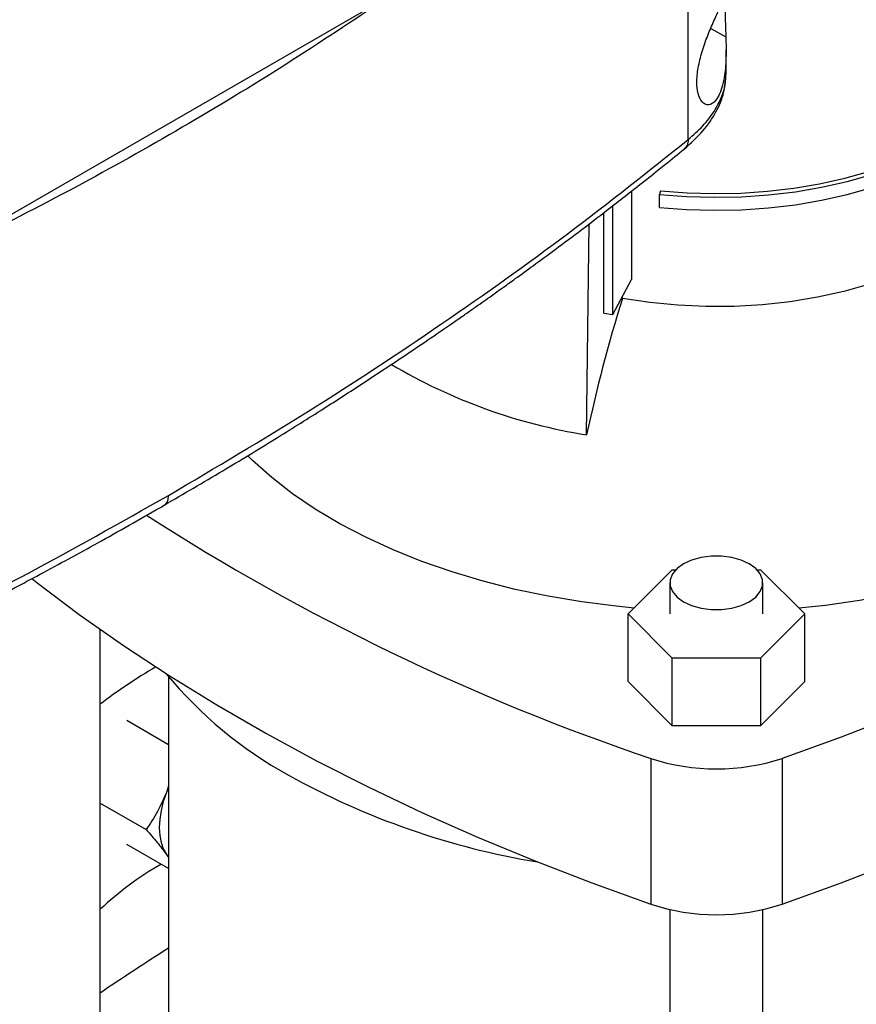
# Model space of a CAD drawing. Extents: x 0.4 to 10.6, y 0.4 to 8.1.
# Drawn here: x 2.9 to 3.1, y 5.3 to 5.5 of the extents above; entities that cross this region are included whole.
import ezdxf

# ---------------------------------------------------------------- set-up
doc = ezdxf.new("R2010")
doc.units = 0
doc.linetypes.add('SLD-SOLID', pattern=[0])
doc.layers.get('0').update_dxf_attribs({"linetype": 'CONTINUOUS'})

msp = doc.modelspace()

# ---------------------------------------------------------------- linework, layer by layer
at = {"color": 7, "linetype": 'SLD-SOLID'}
for p, q in [((3.017372403197429, 5.504494534253117), (3.017372403197429, 5.810479180968462)), ((2.951730365219643, 5.531623205610205), (2.868028409472497, 5.483303095079851)), ((3.025187710818237, 5.518019274676224), (3.025187710818237, 5.522970644303742)), ((3.025084950608741, 5.517820723595971), (3.025082952714172, 5.518018936732105)), ((3.005718496243299, 5.493884415874279), (3.005718496243299, 5.475709011005266)), ((3.011695615802902, 5.493955104920654), (3.011467731251309, 5.493209019716448)), ((3.011467731251309, 5.490530080044907), (3.011467731251309, 5.493209019716448)), ((2.999990559782266, 5.468780195614673), (2.999990559782266, 5.489430400476586)), ((3.001873047797749, 5.468447946710107), (3.001873047797749, 5.490872946994212)), ((2.996442528031584, 5.443713414752653), (2.996972788617202, 5.487122695041738)), ((3.001873047797749, 5.468447946710107), (3.005718496243299, 5.475709011005266)), ((3.00382745894512, 5.471763795774216), (3.003827458931872, 5.472138310813276)), ((2.999990559782266, 5.468780195614673), (3.001873047797749, 5.468447946710107)), ((3.0050195380885, 5.406818331657768), (3.014111668311956, 5.415909476729981)), ((3.014111668311956, 5.415909476729981), (3.014790646961734, 5.415909476729981)), ((3.031585767741935, 5.415909476729981), (3.032295928758876, 5.415909476729982)), ((3.032295928758876, 5.415909476729982), (3.041388058982335, 5.40681833165777)), ((3.013608154858392, 5.413247786869468), (3.013608154858392, 5.406818331657768)), ((3.032768259845277, 5.406818331657768), (3.032768259845277, 5.413247786869468)), ((3.014111668311958, 5.397727186585555), (3.0050195380885, 5.406818331657768)), ((3.0050195380885, 5.392887845365754), (3.0050195380885, 5.406818331657768)), ((3.041388058982335, 5.40681833165777), (3.032295928758876, 5.397727186585555)), ((3.041388058982335, 5.392887845365756), (3.041388058982335, 5.40681833165777)), ((2.896285320212727, 5.302935002133915), (2.896285320212727, 5.403642555817512)), ((3.014111668311958, 5.383796700293541), (3.014111668311958, 5.397727186585555)), ((3.032295928758876, 5.397727186585555), (3.014111668311958, 5.397727186585555)), ((3.032295928758876, 5.397727186585555), (3.032295928758876, 5.383796700293541)), ((2.910335110555169, 5.393960810083753), (2.910335110555169, 5.302930501834568)), ((3.014111668311958, 5.383796700293541), (3.0050195380885, 5.392887845365754)), ((3.041388058982335, 5.392887845365756), (3.032295928758876, 5.383796700293541)), ((2.910335110555169, 5.37990671604542), (2.90174987816496, 5.38486286518929)), ((3.032295928758876, 5.383796700293541), (3.014111668311958, 5.383796700293541)), ((3.00968019084199, 5.377095678748654), (3.00968019084199, 5.347091554427393)), ((3.036727406228845, 5.377095678748654), (3.036727406228845, 5.347091554427393)), ((2.910335110555169, 5.371411901024441), (2.909921124954534, 5.370084030957954)), ((2.910335110555166, 5.371087335629311), (2.909921124954534, 5.370084030957954)), ((2.896285320212727, 5.367894139611816), (2.905744869096128, 5.362433258275007)), ((2.910335110555169, 5.354389815692397), (2.901749878164965, 5.359345964817855)), ((2.909921124954397, 5.35732558077234), (2.910335110555166, 5.356800253701621)), ((2.909921124954397, 5.35732558077234), (2.910335110555169, 5.356668219985419)), ((3.013608154858392, 5.345974341222976), (3.013608154858392, 5.224136077576033)), ((3.032768259845277, 5.224136077576033), (3.032768259845277, 5.345967283880837))]:
    msp.add_line(p, q, dxfattribs=at)
at = {"color": 8, "linetype": 'SLD-SOLID'}
msp.add_line((3.022025562010309, 5.527378703042037), (3.025132939870156, 5.525639668284742), dxfattribs=at)
at = {"color": 7, "linetype": 'SLD-SOLID', "flags": 128}
for points in [[(3.011467731251309, 5.493209019716448), (3.017057935635747, 5.492777926624748), (3.022690937177534, 5.492617399853225), (3.02832751004843, 5.49272855724208), (3.033928403550973, 5.493110624738506), (3.039454615443658, 5.493760941786871), (3.044867663535965, 5.494674979855687), (3.050129853661976, 5.495846373972387), (3.055204542166521, 5.49726696704628), (3.06005639107602, 5.498926866671073), (3.064651614177107, 5.50081451401137), (3.068958212289459, 5.502916764293504), (3.072946196094484, 5.505218978340142), (3.076587794968188, 5.507705124511293), (3.079857650363999, 5.510357890341843), (3.082732992398901, 5.513158803098192), (3.085193798413222, 5.516088358414527), (3.087222932399926, 5.519126156112931), (3.08880626433248, 5.522251042261549), (3.089932768560355, 5.525441256481576), (3.090594600586966, 5.528674583477295), (3.090787151695412, 5.531928507733937), (3.090509081041624, 5.53518037030617), (3.089762324991434, 5.538407526605353)], [(3.011695615802902, 5.493955104920654), (3.01717727265117, 5.493532382484268), (3.022700895656357, 5.493374972666004), (3.028228020653906, 5.49348397160098), (3.033720159092872, 5.493858620266908), (3.039139066053846, 5.494496309769604), (3.044447006570327, 5.495392599510216), (3.049607018399004, 5.496541248107673), (3.054583169409114, 5.497934256861008), (3.05934080779855, 5.499561925448916), (3.06384680339428, 5.501412919478671), (3.06806977835681, 5.503474349414025), (3.071980325682127, 5.505731860332459), (3.075551213979587, 5.508169731886773), (3.078757577099752, 5.5107709877749), (3.081577087291694, 5.513517513955668), (3.083990110683968, 5.516390184787287), (3.085979844006555, 5.519368996210198), (3.087532431601697, 5.522433205046843), (3.088637061908813, 5.525561473448348), (3.089286042751615, 5.528732017482237), (3.089476763023183, 5.531632439977322)], [(3.011467731251309, 5.490530080044907), (3.017057935635747, 5.490098986953206), (3.022690937177534, 5.489938460181684), (3.02832751004843, 5.490049617570539), (3.033928403550973, 5.490431685066965), (3.039454615443658, 5.49108200211533), (3.044867663535965, 5.491996040184146), (3.050129853661976, 5.493167434300845), (3.055204542166521, 5.494588027374739), (3.06005639107602, 5.496247926999532), (3.064651614177107, 5.498135574339829), (3.068958212289459, 5.500237824621964), (3.072946196094484, 5.502540038668601), (3.076587794968188, 5.505026184839751), (3.079857650363999, 5.507678950670302), (3.082732992398901, 5.510479863426651), (3.085193798413222, 5.513409418742986), (3.087222932399926, 5.51644721644139), (3.08880626433248, 5.519572102590008), (3.089932768560355, 5.522762316810035), (3.090594600586966, 5.525995643805754), (3.09078909758969, 5.528953501109076)], [(3.064422192297966, 5.478391973998026), (3.059702106696191, 5.476416776442212), (3.054699598459508, 5.474688682058699), (3.049453376822085, 5.473221062781519), (3.044004036863881, 5.472025274997429), (3.038393745387335, 5.471110571670572), (3.032665914632115, 5.470484030743373), (3.026864866352727, 5.470150500367663), (3.021035488858325, 5.47011256138985), (3.015222889668539, 5.470370507380419), (3.009472046473065, 5.470922342362299), (3.00382745894512, 5.471763795774216)], [(3.187042537168167, 5.463870756780456), (3.179469169091438, 5.456859520988383), (3.171504598872263, 5.44999426730516), (3.163157262483552, 5.443282267321407), (3.154436001319346, 5.436730630303347), (3.145350052830114, 5.430346295662759), (3.135909040738571, 5.424136025606846), (3.126122964846348, 5.418106397975782), (3.116002190442323, 5.412263799275548), (3.105557437323844, 5.40661441791343), (3.094799768442451, 5.401164237643331), (3.083740578186137, 5.395919031227857), (3.072391580310552, 5.390884354323871), (3.060764795531945, 5.386065539598023), (3.048872538794968, 5.381467691078452), (3.036727406228845, 5.377095678748654)], [(3.006233101913609, 5.40803176399071), (3.002550152366882, 5.408395587905666), (2.995497794902866, 5.409300081483948), (2.988561646046602, 5.410466208762813), (2.981770798416875, 5.411889078599198), (2.975153735188631, 5.413562722982526), (2.968738210624642, 5.41548012206662), (2.962551133664481, 5.417633233613381), (2.956618455059079, 5.420013026724719), (2.950965058524262, 5.422609519721291), (2.945614656369788, 5.425411822009123), (2.940589690041691, 5.42840817975855), (2.93591123599505, 5.431586025203867), (2.931598917292014, 5.434932029356893), (2.92767082129586, 5.438432157913392), (2.926631070610312, 5.439448831611931)], [(3.036727406228845, 5.347091554427393), (3.048872538794968, 5.35146356675719), (3.060764795531945, 5.356061415276763), (3.072391580310552, 5.36088023000261), (3.083740578186137, 5.365914906906596), (3.094799768442451, 5.371160113322071), (3.105557437323844, 5.37661029359217), (3.116002190442323, 5.382259674954287), (3.126122964846348, 5.38810227365452), (3.135909040738571, 5.394131901285586), (3.145350052830114, 5.400342171341499), (3.154436001319346, 5.406726505982085), (3.163157262483552, 5.413278143000146), (3.171504598872262, 5.419990142983898), (3.179469169091438, 5.426855396667122), (3.187042537168167, 5.433866632459195)], [(3.102080539218955, 5.426143196158971), (3.096809443889526, 5.423291245420302), (3.091229620903711, 5.420642244578395), (3.085364473978238, 5.418207304463373), (3.079238603577595, 5.415996638060282), (3.072877703731134, 5.414019517672277), (3.066308454263379, 5.412284236029361), (3.059558408889574, 5.410798071505801), (3.052655879645823, 5.409567257592085), (3.045629818138572, 5.408596956749506), (3.040174495157225, 5.40803176399071)], [(3.02996232743407, 5.417158403153135), (3.028285102573046, 5.417930549826034), (3.02635229810285, 5.418467883210775), (3.024260832910305, 5.418743459167739), (3.022115581793364, 5.418743459167739), (3.020024116600819, 5.418467883210775), (3.018091312130622, 5.417930549826034), (3.016414087269598, 5.417158403153135), (3.015076545075759, 5.41619016185046), (3.014145755499795, 5.415074377579953), (3.013668392217682, 5.413867000424042), (3.013668392217682, 5.412628573314894), (3.014145755499795, 5.411421196158983), (3.015076545075759, 5.410305411888475), (3.016414087269598, 5.4093371705858), (3.018091312130622, 5.408565023912902), (3.020024116600819, 5.408027690528161), (3.022115581793364, 5.407752114571196), (3.024260832910305, 5.407752114571196), (3.02635229810285, 5.408027690528161), (3.028285102573046, 5.408565023912902), (3.02996232743407, 5.4093371705858), (3.031299869627909, 5.410305411888475), (3.032230659203874, 5.411421196158983), (3.032708022485986, 5.412628573314894), (3.032708022485986, 5.413867000424042), (3.032230659203874, 5.415074377579953), (3.031299869627909, 5.41619016185046), (3.02996232743407, 5.417158403153135)], [(2.882191930435107, 5.414104091725482), (2.88325033458728, 5.413278143000143), (2.891971595751487, 5.406726505982085), (2.901057544240719, 5.400342171341498), (2.910498556332262, 5.394131901285585), (2.920284632224485, 5.388102273654519), (2.930405406628511, 5.382259674954286), (2.94085015974699, 5.376610293592168), (2.951607828628382, 5.371160113322071), (2.962667018884698, 5.365914906906594), (2.974016016760282, 5.360880230002609), (2.985642801538889, 5.356061415276763), (2.997535058275866, 5.35146356675719), (3.00968019084199, 5.347091554427393)], [(2.909921124954534, 5.370084030957954), (2.909281921099186, 5.368218248842617), (2.908817370795219, 5.36636975204582), (2.90853542262713, 5.364570168860259), (2.908440900806246, 5.362850290653176), (2.90853542262713, 5.361239545017535), (2.908817370795218, 5.359765492257745), (2.909281921099186, 5.358453353825211), (2.909921124954397, 5.35732558077234)]]:
    msp.add_lwpolyline(points, dxfattribs=at)
at = {"color": 7, "linetype": 'SLD-SOLID'}
for centre, radius, start, end in [((3.323382013400471, 5.372636128109115), 0.3345764602745996, 162.7658081721835, 167.7346430118988), ((3.014052670978252, 5.55547208357588), 0.1131376029078823, 239.2812028206272, 261.0453629299924), ((3.159370078776495, 5.820375492941544), 0.4678718373878978, 237.1861600852176, 251.3408364579164), ((2.966126981132451, 5.296405313690427), 0.1153796721747097, 120.4083187600768, 127.2518959058486), ((2.977637595668971, 5.450552300410986), 0.08791989458461086, 219.5867124503846, 241.0255213443353), ((3.023203798535417, 5.417860494853432), 0.04294948424721871, 251.64688841085, 288.3531115891515), ((3.01236046821046, 5.513070021964388), 0.1594331012062177, 240.9924699076231, 260.6198154578679), ((2.941263025880709, 5.298236441917764), 0.06562719530671911, 119.6438890558935, 133.2632676026218), ((3.023203798535417, 5.387856370532187), 0.04294948424723473, 251.6468884108572, 288.3531115891445), ((3.251028688217044, 4.803611466150208), 0.633761772733912, 122.5186133943277, 124.0379883834225)]:
    msp.add_arc(centre, radius, start, end, dxfattribs=at)
for points, knots in [([(3.019885290101817, 5.521302350521301), (3.020226969616133, 5.522457448890551), (3.020909802116631, 5.524765865622459), (3.022255185678985, 5.527985618135562), (3.023524572823762, 5.530769865085372), (3.024576248032687, 5.533015589649265), (3.025049036303082, 5.534052594042986), (3.025185919862171, 5.53440764085928), (3.025179822091591, 5.534319422932797), (3.025179604495842, 5.534316274922307)], [0, 0, 0, 0, 0.15782304355221, 0.3154028817936885, 0.4814639838764295, 0.6658283447962661, 0.8772917423044234, 0.9956212201086178, 1, 1, 1, 1]), ([(3.025163988228957, 5.534069924789064), (3.025128552335876, 5.533803916017081), (3.025064620794645, 5.533323997231486), (3.024968202193304, 5.531683057508604), (3.024982418376169, 5.529605663153133), (3.025064468628023, 5.527494045433001), (3.025112660764596, 5.526188878562889), (3.025132939870156, 5.525639668284742)], [0, 0, 0, 0, 0.2576790435136199, 0.4648907354234874, 0.6731379050531194, 0.8624574173674222, 1, 1, 1, 1]), ([(2.952583299443121, 5.531782994186014), (2.945735376687836, 5.527252135822848), (2.932032296770709, 5.518185632525079), (2.910543718979108, 5.505342851008534), (2.8884316182614, 5.493009007052656), (2.873108199707472, 5.485322786609567), (2.865442412059417, 5.481477630678761)], [0, 0, 0, 0, 0.249337804353825, 0.498939018665956, 0.7493361505387933, 0.9999999999999999, 0.9999999999999999, 0.9999999999999999, 0.9999999999999999]), ([(3.025132939870156, 5.525639668284742), (3.025168683394969, 5.524142903222538), (3.025240717017389, 5.521126485286572), (3.024932359681362, 5.517671804839773), (3.024363776016951, 5.515159873336237), (3.023584044920646, 5.513168340237408), (3.022369019748484, 5.51167260997332), (3.020872024910669, 5.511496364179344), (3.019695328499104, 5.512780847559296), (3.019120238480675, 5.515073648060149), (3.019154649049089, 5.518012905702099), (3.019642654150991, 5.520209970660605), (3.019885290101817, 5.521302350521301)], [0, 0, 0, 0, 0.121237906159664, 0.244329724078616, 0.3173491504489022, 0.3928222148937065, 0.505831141590063, 0.619305057984067, 0.7210918351361805, 0.8161240084396344, 0.9085769270187459, 1, 1, 1, 1]), ([(3.016563011557823, 5.502545549185016), (3.017910956481928, 5.503757950099637), (3.020550612510575, 5.506132172759762), (3.023205973919509, 5.510081283801013), (3.02487754119536, 5.514041705129118), (3.02508673483542, 5.516726140893859), (3.025187714631054, 5.518021944030316)], [0, 0, 0, 0, 0.2694993259177207, 0.5277556283297213, 0.7720430691539397, 1, 1, 1, 1]), ([(2.910376865977142, 5.431236056732894), (2.920061634019421, 5.436964311887788), (2.939424870566457, 5.448417096206604), (2.96680420465732, 5.466486225946205), (2.992999095389645, 5.485099499639797), (3.009253267495708, 5.498033726903143), (3.017372414225712, 5.504494522833263)], [0, 0, 0, 0, 0.2504065924617782, 0.5006503058831303, 0.7505690594598118, 1, 1, 1, 1]), ([(2.909493608549335, 5.429232602036365), (2.913513690908455, 5.431576742945182), (2.921182502632269, 5.43604848597876), (2.931892266866409, 5.442566482436318), (2.941370865747489, 5.448497964872584), (2.949649930501906, 5.453824069767137), (2.95677802280872, 5.45851975558683), (2.962854470607945, 5.462606459850814), (2.967304047162096, 5.465652636160661), (2.970442634335073, 5.467827032377723), (2.972507808126576, 5.469267875534366), (2.974379887345796, 5.470582436415655), (2.976060927089832, 5.471769763778455), (2.977698381557557, 5.472932380619086), (2.979584474483373, 5.474278729225332), (2.982201397273019, 5.476159773768099), (2.985763745607122, 5.478746729818291), (2.990330257316172, 5.482109709606399), (2.995762128790513, 5.486178917079879), (3.002023221435902, 5.490968642618829), (3.009083993846152, 5.496489501943994), (3.013973925265069, 5.500449054486138), (3.016562923729459, 5.502545459235624)], [0, 0, 0, 0, 0.1031782551798618, 0.196825473281881, 0.2809361263345533, 0.3555089709269743, 0.4205458289690732, 0.4761010456405392, 0.5238324365936584, 0.5450650886041466, 0.564542976987663, 0.5822665733675305, 0.5982363368001561, 0.6124527053001423, 0.6290790963770664, 0.6523259555095164, 0.6878107593596949, 0.7322958350896227, 0.7857718180141278, 0.8482261959326336, 0.919642605999596, 1, 1, 1, 1]), ([(2.783602242702735, 5.369541875360932), (2.794774078126285, 5.374217526382123), (2.817139597774096, 5.383577972612859), (2.849344131621965, 5.398677969122227), (2.880619640754643, 5.414469559629879), (2.900455639788662, 5.42564601233515), (2.910376865977513, 5.431236056733108)], [0, 0, 0, 0, 0.249430940543943, 0.4993496941198656, 0.7495934075396973, 1, 1, 1, 1]), ([(2.782795227296371, 5.367579047697959), (2.786700323991307, 5.36918413405829), (2.794345255176782, 5.372326380135672), (2.805142891511285, 5.376948498878289), (2.814827986447718, 5.38120042780568), (2.82268654166642, 5.38473735905324), (2.828923016663023, 5.387596940585545), (2.83372640045772, 5.389830660678008), (2.837951279905826, 5.391818882255536), (2.842628383763048, 5.394043530300563), (2.848434946088908, 5.39684319920674), (2.855813022740214, 5.400466636656504), (2.864398958867424, 5.404776544626128), (2.874154763871557, 5.409798085100409), (2.885030416496734, 5.41556234938158), (2.896989683603761, 5.422090529068204), (2.905191942907958, 5.426775548542196), (2.909493556209106, 5.429232571825421)], [0, 0, 0, 0, 0.08674220113082971, 0.1698135053561573, 0.243195449983636, 0.3068654052772236, 0.3500671262986336, 0.3872558179157456, 0.4184263332076691, 0.4486499801410755, 0.4968508017063463, 0.5552304560069083, 0.6237960737775118, 0.7025537475986922, 0.791507426839865, 0.8906576355813016, 1, 1, 1, 1]), ([(2.909921124954534, 5.370084030957954), (2.909336970970205, 5.368735304952511), (2.908155694298821, 5.366007910106185), (2.906554337687208, 5.363633498084245), (2.905744869096128, 5.362433258275007)], [0, 0, 0, 0, 0.4945107259620103, 1, 1, 1, 1]), ([(2.905744869096128, 5.362433258275007), (2.906538661276757, 5.361537043473313), (2.908140799576098, 5.359728182044251), (2.909324100099635, 5.358131283310144), (2.909921124954397, 5.35732558077234)], [0, 0, 0, 0, 0.4954579644934143, 1, 1, 1, 1])]:
    msp.add_open_spline(points, degree=3, knots=knots, dxfattribs=at)
at = {"color": 8, "linetype": 'SLD-SOLID'}
for points, knots in [([(3.017372399604112, 5.504494530712485), (3.018415025319897, 5.505414787512928), (3.020505429461418, 5.507259849070286), (3.022822351289314, 5.510264818567601), (3.024395032086067, 5.513379617596196), (3.025166011654101, 5.515928332755421), (3.025102842631791, 5.517403029740797), (3.025084950608741, 5.517820723595971)], [0, 0, 0, 0, 0.226821263565081, 0.4547634894892048, 0.6829025445159403, 0.9101851702685758, 1, 1, 1, 1]), ([(3.017372396878686, 5.504494528486976), (3.017334193468325, 5.504070335238712), (3.017262501549361, 5.503274300861344), (3.016771697857216, 5.502790975099467), (3.016542435146655, 5.502565205456684)], [0, 0, 0, 0, 0.5328830768176228, 1, 1, 1, 1]), ([(2.909476635508266, 5.429267820758631), (2.909522713163154, 5.429280191422897), (2.909866029818476, 5.429372363107633), (2.910247591220795, 5.43003644767331), (2.910333538244527, 5.430833995709356), (2.910376865977513, 5.431236056733108)], [0, 0, 0, 0, 0.0713832725121528, 0.5318644454598682, 1, 1, 1, 1])]:
    msp.add_open_spline(points, degree=3, knots=knots, dxfattribs=at)

doc.saveas('drawing.dxf')
